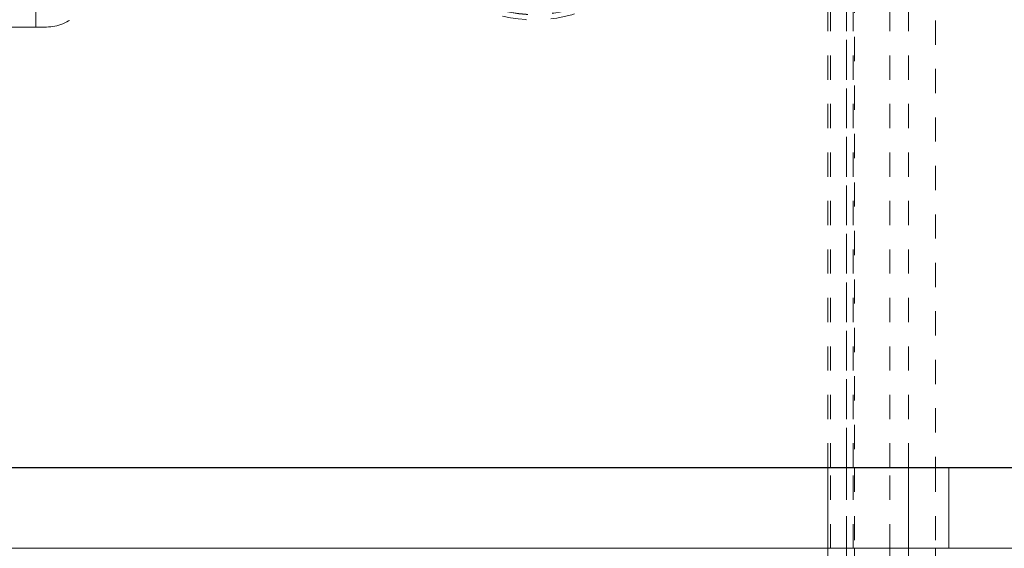
# Model space of a CAD drawing. Units: millimetres. Extents: x 1315 to 1932, y 0 to 887.
# Drawn here: x 1751 to 1787, y 568 to 587 of the extents above; entities that cross this region are included whole.
import ezdxf

# ---------------------------------------------------------------- set-up
doc = ezdxf.new("R2010")
doc.units = ezdxf.units.MM
for name, pattern in [('_..__..__..__.._', [1.8, 0.9, -0.9]), ('______..__..__..', [7.2, 2.7, -0.9, 0.9, -0.9, 0.9, -0.9]), ('________________', [0])]:
    doc.linetypes.add(name, pattern=pattern)
doc.layers.add('Ansichten', color=7, linetype='Continuous')
doc.layers.add('Maße', color=7, linetype='Continuous')
doc.dimstyles.get("Standard").update_dxf_attribs({"dimtxt": 0.18, "dimasz": 0.18, "dimexe": 0.18, "dimexo": 0.0625, "dimgap": 0.09, "dimtad": 0, "dimtih": 1, "dimtoh": 1, "dimdec": 4, "dimzin": 0, "dimdsep": 46, "dimtxsty": 'Standard', "dimcen": 0.09, "dimadec": 0, "dimazin": 0, "dimtfac": 1, "dimtdec": 4, "dimtofl": 0, "dimtmove": 0, "dimatfit": 3, "dimfxl": 0, "dimtolj": 1, "dimtzin": 0, "dimarcsym": 0})

# ---------------------------------------------------------------- blocks, each defined once
blk = doc.blocks.new('*D21')
at = {"layer": 'Defpoints', "color": 0}
for p in [(1733.5, 606.004), (1845, 606.004), (1700.5, 570.504)]:
    blk.add_point(p, dxfattribs=at)
at = {"layer": 'Maße', "color": 0, "lineweight": -2}
for p, q in [((1733.562, 606.004), (1839.18, 606.004)), ((1839, 582.504), (1839, 594.004)), ((1700.562, 570.504), (1839.18, 570.504))]:
    blk.add_line(p, q, dxfattribs=at)
at = {"layer": 'Maße', "color": 0}
for points in [[(1841, 594.004), (1837, 594.004), (1839, 606.004)], [(1837, 582.504), (1841, 582.504), (1839, 570.504)]]:
    blk.add_solid(points, dxfattribs=at)
at = {"layer": 'Maße', "color": 0, "insert": (1832.91, 588.254), "char_height": 12, "attachment_point": 5, "rotation": 90}
blk.add_mtext('\\A1;35.5', dxfattribs=at)
blk = doc.blocks.new('@725')
at = {"layer": 'Maße', "color": 212, "linetype": '_..__..__..__.._', "lineweight": 9}
for p, q in [((1783.5, 570.504), (1783.5, 727.504)), ((1784.5, 727.504), (1784.5, 570.504)), ((1781.2, 570.504), (1781.2, 644.005)), ((1782.8, 570.504), (1782.8, 618.254)), ((1780.5, 570.504), (1780.5, 599.068)), ((1781.45, 570.504), (1781.45, 599.066)), ((1781.498, 599.091), (1781.498, 570.504)), ((1781.499, 599.092), (1781.499, 570.504)), ((1781.2, 598.979), (1781.2, 570.504)), ((1780.6, 570.504), (1780.6, 597.458)), ((1751.1, 586.861), (1751.1, 587.461)), ((1751.1, 586.858), (1587.5, 586.858)), ((1751.1, 586.861), (1751.5, 586.861)), ((1751.1, 586.858), (1751.1, 586.861)), ((1780.6, 567.504), (1780.6, 570.504)), ((1781.2, 570.504), (1781.2, 567.504)), ((1781.2, 567.504), (1781.2, 570.504)), ((1781.45, 567.504), (1781.45, 570.504)), ((1781.498, 570.504), (1781.498, 567.504)), ((1781.499, 570.504), (1781.499, 567.504)), ((1782.8, 567.504), (1782.8, 570.504)), ((1784.5, 570.504), (1784.5, 567.504)), ((1780.5, 511.055), (1780.5, 567.504)), ((1780.6, 517.205), (1780.6, 567.504)), ((1781.2, 491.005), (1781.2, 567.504)), ((1781.45, 517.205), (1781.45, 567.504)), ((1781.498, 567.504), (1781.498, 517.005)), ((1781.499, 567.504), (1781.499, 517.999)), ((1782.8, 491.005), (1782.8, 567.504)), ((1783.5, 410.504), (1783.5, 567.504)), ((1784.5, 567.504), (1784.5, 410.504))]:
    blk.add_line(p, q, dxfattribs=at)
at = {"layer": 'Maße', "color": 7, "linetype": '________________', "lineweight": 9}
for p, q in [((1813.5, 570.504), (1587.5, 570.504)), ((1780.5, 567.504), (1780.5, 570.504)), ((1783.5, 567.504), (1783.5, 570.504)), ((1587.5, 567.504), (1813.5, 567.504))]:
    blk.add_line(p, q, dxfattribs=at)
at = {"layer": 'Maße', "color": 253, "linetype": '________________', "lineweight": 9}
blk.add_line((1785, 570.504), (1785, 567.504), dxfattribs=at)
at = {"layer": 'Maße', "color": 212, "linetype": '_..__..__..__.._', "lineweight": 9}
for centre, major_axis, ratio, start_param in [((1769.605, 592.25), (-5.125, 0), 0.999986, 1.339981), ((1769.605, 592.248), (-4.925, 0), 0.999986, 1.339981), ((1769.605, 592.245), (-4.925, 0), 0.999986, 1.339981), ((1751.5, 588.461), (-1.6, 0), 0.999995, 1.570796)]:
    blk.add_ellipse(centre, major_axis=major_axis, ratio=ratio, start_param=start_param, end_param=3.141593, dxfattribs=at)

msp = doc.modelspace()

# ---------------------------------------------------------------- block references
at = {"layer": 'Ansichten', "color": 7, "linetype": '______..__..__..', "lineweight": 9}
msp.add_blockref('@725', (0, 0), dxfattribs=at)

# ---------------------------------------------------------------- dimensions: what is measured, and where the dimension line sits
at = {"layer": 'Maße', "color": 5}
dim = msp.add_linear_dim(base=(1839, 606.004), p1=(1700.5, 570.504), p2=(1733.5, 606.004), angle=90, dimstyle='Standard', override={"dimtxt": 12, "dimasz": 12, "dimtad": 1, "dimjust": 0, "dimtih": 0, "dimtoh": 0, "dimdec": 2, "dimlfac": 1, "dimzin": 8, "dimsah": 1, "dimse1": 0, "dimse2": 0, "dimsd1": 0, "dimsd2": 0, "dimadec": 2, "dimazin": 2, "dimtol": 0, "dimtp": 0, "dimtm": 0, "dimtfac": 0.5, "dimtzin": 8}, dxfattribs=at)
dim.commit()
dim.dimension.update_dxf_attribs({"geometry": '*D21', "text_midpoint": (1839, 588.254), "dimtype": 160})

doc.saveas('drawing.dxf')
